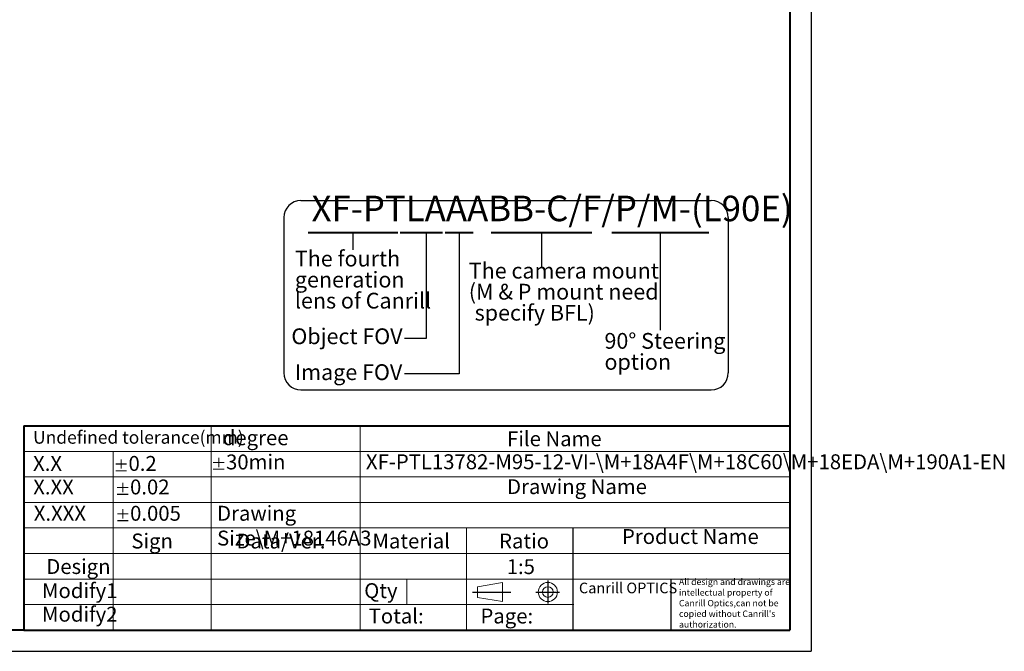
# Model space of a CAD drawing. Units: millimetres. Extents: x 0 to 465, y 0 to 297.
# Drawn here: x 234 to 465, y 0 to 148 of the extents above; entities that cross this region are included whole.
import ezdxf

# ---------------------------------------------------------------- set-up
doc = ezdxf.new("R2010")
doc.units = ezdxf.units.MM
doc.layers.add('FORMAT', color=7, linetype='Continuous')
doc.styles.add('SLDTEXTSTYLE0', font='TXT', dxfattribs={"width": 0.7})
doc.styles.add('SLDTEXTSTYLE1', font='TXT', dxfattribs={"width": 0.663})
doc.styles.add('SLDTEXTSTYLE7', font='TXT', dxfattribs={"width": 0.7, "bigfont": 'bigfont'})

# ---------------------------------------------------------------- blocks, each defined once
blk = doc.blocks.new('SW_NOTE_0')
at = {"layer": 'FORMAT', "color": 0, "attachment_point": 1, "style": 'SLDTEXTSTYLE1'}
for s, insert, char_height in [('90° Steering', (0, 23.9), 18.521), ('option', (0, -0.8), 18.52)]:
    blk.add_mtext(s, dxfattribs=dict(at, insert=insert, char_height=char_height))
blk = doc.blocks.new('SW_NOTE_1')
at = {"layer": 'FORMAT', "color": 0, "char_height": 18.521, "attachment_point": 1, "style": 'SLDTEXTSTYLE1'}
for s, insert in [('The camera mount', (0, 23.9)), ('(M & P mount need', (0, -0.8)), ('specify BFL)', (6.9, -25.5))]:
    blk.add_mtext(s, dxfattribs=dict(at, insert=insert))
blk = doc.blocks.new('SW_NOTE_2')
at = {"layer": 'FORMAT', "color": 0, "attachment_point": 1, "style": 'SLDTEXTSTYLE1'}
for s, insert, char_height in [('The fourth', (0, 23.9), 18.52), ('generation', (0, -0.8), 18.52), ('lens of Canrill', (0, -25.5), 18.521)]:
    blk.add_mtext(s, dxfattribs=dict(at, insert=insert, char_height=char_height))
blk = doc.blocks.new('-EN')
at = {"layer": 'FORMAT'}
for p, q in [((1217.1, 548.6), (1699.2, 548.6)), ((1197.1, 528.6), (1197.1, 346)), ((1719.2, 528.6), (1719.2, 346)), ((1217.1, 326), (1699.2, 326))]:
    blk.add_line(p, q, dxfattribs=at)
at = {"layer": 'FORMAT', "color": 7, "lineweight": 40}
for p, q in [((1225.5, 511.2), (1330.8, 511.2)), ((1333.7, 511.2), (1383.6, 511.2)), ((1386.4, 511.2), (1419.3, 511.2)), ((1440.6, 510.9), (1558.9, 510.9)), ((1582.2, 510.9), (1696.2, 510.9))]:
    blk.add_line(p, q, dxfattribs=at)
at = {"layer": 'FORMAT', "color": 7}
for p, q in [((1278.1, 511.2), (1278.1, 490.6)), ((1364.2, 511.2), (1364.2, 386.6)), ((1402.9, 511.2), (1402.9, 345)), ((1499.7, 510.9), (1499.7, 470.1)), ((1639.2, 510.9), (1639.2, 396.1)), ((1364.2, 386.6), (1338.6, 386.6)), ((1402.9, 345), (1338.6, 345))]:
    blk.add_line(p, q, dxfattribs=at)
at = {"layer": 'FORMAT'}
for centre, start, end in [((1217.1, 528.6), 90, 180), ((1699.2, 528.6), 0, 90), ((1217.1, 346), 180, 270), ((1699.2, 346), 270, 0)]:
    blk.add_arc(centre, 20, start, end, dxfattribs=at)
at = {"layer": 'FORMAT', "color": 7}
for name, p in [('SW_NOTE_2', (1210, 465.7)), ('SW_NOTE_1', (1414.3, 451.5)), ('SW_NOTE_0', (1573.7, 369))]:
    blk.add_blockref(name, p, dxfattribs=at)
at = {"layer": 'FORMAT', "attachment_point": 1}
for s, insert, char_height, style in [('XF-PTLAAABB-C/F/P/M-(L90E)', (1229.6, 554.3), 30, 'SLDTEXTSTYLE0'), ('Object FOV', (1205.9, 398.3), 18.52, 'SLDTEXTSTYLE1'), ('Image FOV', (1210, 356.1), 18.52, 'SLDTEXTSTYLE1')]:
    blk.add_mtext(s, dxfattribs=dict(at, insert=insert, char_height=char_height, style=style))
blk = doc.blocks.new('SW_NOTE_5')
at = {"layer": 'FORMAT', "color": 0, "char_height": 1.5, "attachment_point": 1, "style": 'SLDTEXTSTYLE0'}
for s, insert in [('All design and drawings are', (0, 1.93)), ('intellectual property of', (0, -0.57)), ('Canrill Optics,can not be', (0, -3.07)), ("copied without Canrill's", (0, -5.57)), ('authorization.', (0, -8.07))]:
    blk.add_mtext(s, dxfattribs=dict(at, insert=insert))
blk = doc.blocks.new('SW_NOTE_6')
at = {"layer": 'FORMAT', "color": 0, "attachment_point": 1, "style": 'SLDTEXTSTYLE0'}
for s, insert, char_height in [('30min', (3.53, 4.43), 3.5), ('±', (0, 3.41), 2.65)]:
    blk.add_mtext(s, dxfattribs=dict(at, insert=insert, char_height=char_height))
blk = doc.blocks.new('SW_NOTE_7')
at = {"layer": 'FORMAT', "color": 0, "attachment_point": 1, "style": 'SLDTEXTSTYLE0'}
for s, insert, char_height in [('±', (0, 3.41), 2.65), ('0.005', (3.53, 4.43), 3.5)]:
    blk.add_mtext(s, dxfattribs=dict(at, insert=insert, char_height=char_height))
blk = doc.blocks.new('SW_NOTE_8')
at = {"layer": 'FORMAT', "color": 0, "attachment_point": 1, "style": 'SLDTEXTSTYLE0'}
for s, insert, char_height in [('±', (0, 3.41), 2.65), ('0.02', (3.53, 4.43), 3.5)]:
    blk.add_mtext(s, dxfattribs=dict(at, insert=insert, char_height=char_height))
blk = doc.blocks.new('SW_NOTE_9')
at = {"layer": 'FORMAT', "color": 0, "attachment_point": 1, "style": 'SLDTEXTSTYLE0'}
for s, insert, char_height in [('±', (0, 3.41), 2.65), ('0.2', (3.53, 4.43), 3.5)]:
    blk.add_mtext(s, dxfattribs=dict(at, insert=insert, char_height=char_height))

msp = doc.modelspace()

# ---------------------------------------------------------------- linework, layer by layer
at = {"layer": 'FORMAT'}
for p, q in [((420, 297), (420, 0)), ((364, 29), (364, 5)), ((358.1107995, 16.67694324), (358.1107995, 11.25581627)), ((340.41020842, 13.93749927), (349.37931029, 13.93749927)), ((355.31928418, 13.93749927), (360.86503477, 13.93749927)), ((0, 0), (420, 0))]:
    msp.add_line(p, q, dxfattribs=at)
at = {"layer": 'FORMAT', "color": 7, "lineweight": 40}
for p, q in [((415, 292), (415, 5)), ((235, 53), (415, 53)), ((235, 5), (415, 5))]:
    msp.add_line(p, q, dxfattribs=at)
at = {"layer": 'FORMAT', "lineweight": 40}
for p, q in [((235, 53), (235, 5)), ((235, 5), (25, 5))]:
    msp.add_line(p, q, dxfattribs=at)
at = {"layer": 'FORMAT', "lineweight": 0}
for p, q in [((279, 53), (279, 5)), ((314, 53), (314, 5)), ((235, 47), (415, 47)), ((256, 47), (256, 5)), ((235, 41), (415, 41)), ((235, 35), (415, 35)), ((235, 29), (415, 29)), ((339, 5), (339, 29)), ((415, 23), (235, 23)), ((235, 17), (415, 17)), ((235, 11), (364.1876392, 11))]:
    msp.add_line(p, q, dxfattribs=at)
at = {"layer": 'FORMAT', "color": 7, "lineweight": 0}
msp.add_line((325, 11), (325, 17), dxfattribs=at)
at = {"layer": 'FORMAT', "color": 7}
msp.add_line((387, 17), (387, 5), dxfattribs=at)
at = {"layer": 'FORMAT', "lineweight": 15}
for p, q in [((341.60257616, 15.18749927), (347.48040066, 16.18749927)), ((341.60257616, 12.68749927), (341.60257616, 15.18749927)), ((347.48040066, 16.18749927), (347.48040066, 11.68749927)), ((347.48040066, 11.68749927), (341.60257616, 12.68749927))]:
    msp.add_line(p, q, dxfattribs=at)
for radius in [2.25, 1.25]:
    msp.add_circle((358.1107995, 13.93749927), radius, dxfattribs=at)

# ---------------------------------------------------------------- block references
at = {"layer": 'FORMAT', "xscale": 0.2, "yscale": 0.2, "zscale": 0.2}
msp.add_blockref('-EN', (56.67423191, -3.74169585), dxfattribs=at)
at = {"layer": 'FORMAT'}
for name, p in [('SW_NOTE_6', (278.97756259, 41.84307037)), ('SW_NOTE_9', (256.05633274, 41.48956066)), ('SW_NOTE_8', (256.42177665, 35.95732009)), ('SW_NOTE_7', (256.43458413, 29.77235155)), ('SW_NOTE_5', (388.91842173, 15.15532657))]:
    msp.add_blockref(name, p, dxfattribs=at)

# ---------------------------------------------------------------- texts
at = {"color": 7, "linetype": 'Continuous', "lineweight": 0, "insert": (237.1706271, 45.92255547), "char_height": 3.5, "attachment_point": 1, "style": 'SLDTEXTSTYLE0'}
msp.add_mtext('X.X', dxfattribs=at)
at = {"layer": 'FORMAT', "attachment_point": 1}
for s, insert, char_height, style in [('Undefined tolerance(mm)', (237.1706271, 51.80944401), 3, 'SLDTEXTSTYLE0'), ('degree', (281.73588424, 51.95397785), 3.5, 'SLDTEXTSTYLE0'), ('XF-PTL13782-M95-12-VI-\\M+18A4F\\M+18C60\\M+18EDA\\M+190A1-EN', (315.37399761, 46.31628032), 3.5, 'SLDTEXTSTYLE7'), ('X.XX', (237.20400549, 40.3903149), 3.5, 'SLDTEXTSTYLE0'), ('X.XXX', (237.3331645, 34.20534636), 3.5, 'SLDTEXTSTYLE0'), ('Drawing Size\\M+18146A3', (280.40285721, 34.20534636), 3.5, 'SLDTEXTSTYLE7'), ('Sign', (260.25843639, 27.68281634), 3.5, 'SLDTEXTSTYLE0'), ('Data/Ver.', (284.9548657, 27.68281634), 3.5, 'SLDTEXTSTYLE0'), ('1:5', (348.4482489, 21.65477144), 3.5, 'SLDTEXTSTYLE0'), ('Modify1', (239.26695437, 16.01650209), 3.5, 'SLDTEXTSTYLE0')]:
    msp.add_mtext(s, dxfattribs=dict(at, insert=insert, char_height=char_height, style=style))
at = {"layer": 'FORMAT', "color": 7, "style": 'SLDTEXTSTYLE0'}
for s, insert, char_height, attachment_point in [('File Name', (348.53463207, 51.72126011), 3.5, 1), ('Drawing Name', (348.53463207, 40.46667882), 3.5, 1), ('Material', (316.90004545, 27.68281634), 3.5, 1), ('Ratio', (346.65764648, 27.68281634), 3.5, 1), ('Product Name', (375.52226949, 28.74061136), 3.5, 1), ('Design', (240.285357, 21.68281634), 3.5, 1), ('Canrill OPTICS', (376.96084439, 16.14399431), 2.5, 2), ('Qty', (314.97250671, 16.01650209), 3.5, 1), ('Modify2', (239.26695437, 10.47437376), 3.5, 1), ('Total:', (316.01597322, 10.04798495), 3.5, 1), ('Page:', (342.27731441, 10.04798495), 3.5, 1)]:
    msp.add_mtext(s, dxfattribs=dict(at, insert=insert, char_height=char_height, attachment_point=attachment_point))

doc.saveas('drawing.dxf')
